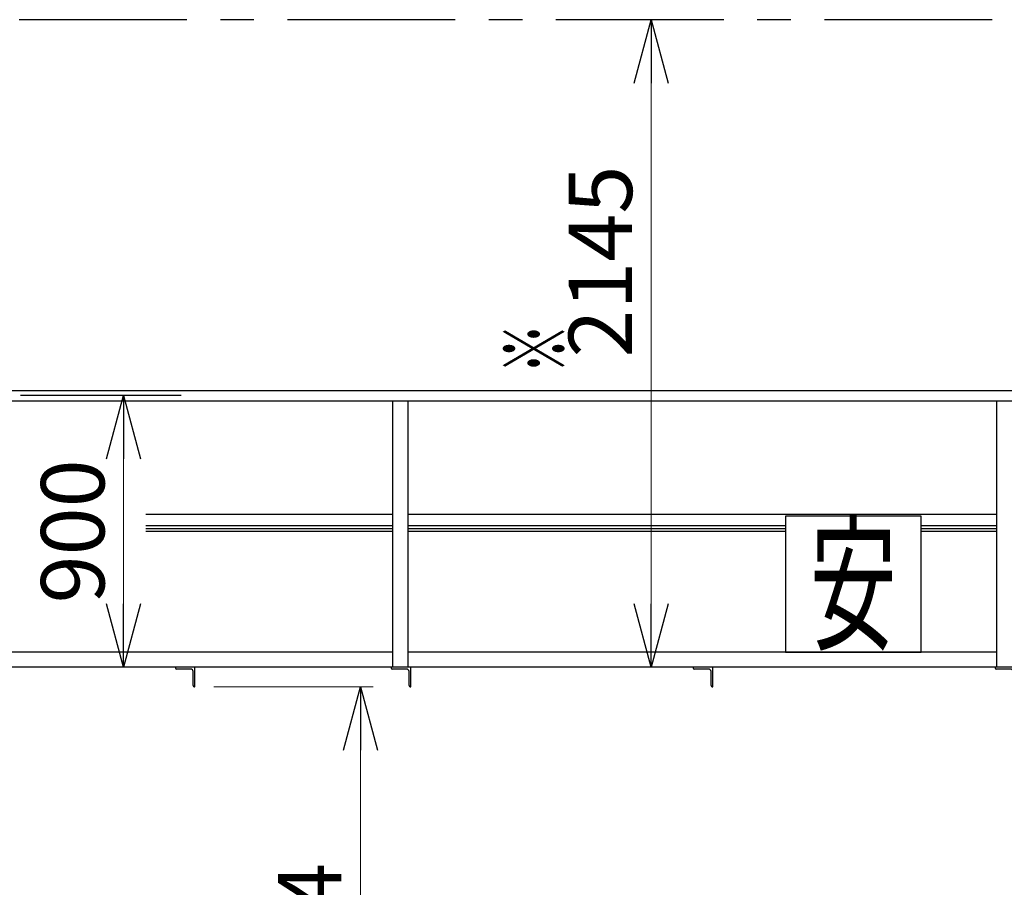
# Model space of a CAD drawing. Units: millimetres. Extents: x -185 to 185, y -134 to 137.
# Drawn here: x -139 to -92, y -14 to 27 of the extents above; entities that cross this region are included whole.
import ezdxf
from ezdxf.enums import TextEntityAlignment as Align

# ---------------------------------------------------------------- set-up
doc = ezdxf.new("R2010")
doc.units = ezdxf.units.MM
doc.header["$LTSCALE"] = 0.25
doc.linetypes.add('CENTER', pattern=[50.8, 31.75, -6.35, 6.35, -6.35])
doc.layers.add('Layer0016', color=7, linetype='Continuous')
doc.styles.add('dcStyle0', font='txt.shx', dxfattribs={"width": 0.8, "bigfont": 'bigfont'})
doc.styles.add('dcStyle3', font='ＭＳ Ｐゴシック', dxfattribs={"width": 0.8})
doc.dimstyles.new('dc_Rotated', dxfattribs={"dimtxt": 3, "dimasz": 3.000002, "dimexe": 0.6, "dimexo": 0.9, "dimgap": 0.9, "dimtad": 3, "dimdsep": 46, "dimtxsty": 'dcStyle0', "dimblk1": 'OPEN30', "dimblk2": 'OPEN30', "dimsah": 1, "dimcen": 0.09, "dimse2": 1, "dimclrd": 91, "dimclre": 91, "dimclrt": 7, "dimadec": 0, "dimazin": 2, "dimtfac": 1, "dimtdec": 4, "dimtmove": 0, "dimatfit": 3, "dimfxl": 1, "dimarcsym": 0})
doc.dimstyles.new('dc_Rotated_F1', dxfattribs={"dimtxt": 3, "dimasz": 3.000002, "dimexe": 0.6, "dimexo": 0.9, "dimgap": 0.9, "dimtad": 3, "dimdsep": 46, "dimtxsty": 'dcStyle0', "dimblk1": 'OPEN30', "dimblk2": 'OPEN30', "dimsah": 1, "dimcen": 0.09, "dimse1": 1, "dimse2": 1, "dimclrd": 91, "dimclre": 7, "dimclrt": 7, "dimadec": 0, "dimazin": 2, "dimtfac": 1, "dimtdec": 4, "dimtmove": 0, "dimatfit": 3, "dimfxl": 1, "dimarcsym": 0})

# ---------------------------------------------------------------- blocks, each defined once
blk = doc.blocks.new('DC_GROUP_MDOU2813_R0_6')
at = {"layer": 'Layer0016', "color": 6, "linetype": 'Continuous', "lineweight": 25}
for p, q in [((-96.199, 3.596), (-102.627, 3.596)), ((-102.627, 3.596), (-102.627, -2.833)), ((-96.199, -2.833), (-96.199, 3.596)), ((-102.627, -2.833), (-96.199, -2.833))]:
    blk.add_line(p, q, dxfattribs=at)
at = {"layer": 'Layer0016', "color": 6, "style": 'dcStyle3', "width": 0.55}
blk.add_text('安', height=5.143, dxfattribs=at).set_placement((-101.47, -2.19), (-97.356, -2.19), align=Align.FIT)
blk = doc.blocks.new('_Open30')
at = {"color": 0, "linetype": 'ByBlock', "lineweight": -2}
for p, q in [((-1, 0.267949), (0, 0)), ((0, 0), (-1, -0.267949)), ((0, 0), (-1, 0))]:
    blk.add_line(p, q, dxfattribs=at)
blk = doc.blocks.new('*D86')
at = {"layer": 'Layer0016', "color": 91, "linetype": 'Continuous', "lineweight": 13}
for p, q in [((-148.699, -4.081), (-148.699, -56.778)), ((16.301, -4.063), (16.301, -56.778)), ((-148.699, -56.178), (16.301, -56.178))]:
    blk.add_line(p, q, dxfattribs=at)
at = {"layer": 'Layer0016', "color": 91, "xscale": 3.000002807615286, "yscale": 2.999989368223643}
for p, rotation in [((-148.699, -56.178), 180), ((16.301, -56.178), 360)]:
    blk.add_blockref('_Open30', p, dxfattribs=dict(at, rotation=rotation))
at = {"layer": 'Layer0016', "color": 7, "insert": (-66.199, -55.278), "char_height": 3, "width": 39.75, "attachment_point": 8, "style": 'dcStyle0'}
blk.add_mtext('\\T1.00;横行稼動範囲\u300011550', dxfattribs=at)
blk = doc.blocks.new('*D89')
at = {"layer": 'Layer0016', "color": 91, "linetype": 'Continuous', "lineweight": 13}
for p, q in [((-129.656, -4.476), (-122.129, -4.476)), ((-122.729, -86.961), (-122.729, -4.476))]:
    blk.add_line(p, q, dxfattribs=at)
at = {"layer": 'Layer0016', "color": 91, "xscale": 3.000002807615286, "yscale": 2.999989368223643}
for p, rotation in [((-122.729, -4.476), 90), ((-122.729, -86.961), 270)]:
    blk.add_blockref('_Open30', p, dxfattribs=dict(at, rotation=rotation))
at = {"layer": 'Layer0016', "color": 7, "insert": (-123.629, -35.048), "char_height": 3, "width": 45.75, "attachment_point": 8, "rotation": 90, "style": 'dcStyle0'}
blk.add_mtext('\\T1.00;ガーダー下面\u3000FL+5774', dxfattribs=at)
blk = doc.blocks.new('*D90')
at = {"layer": 'Layer0016', "color": 91, "linetype": 'Continuous', "lineweight": 13}
blk.add_line((-108.978, -3.547), (-108.978, 27.096), dxfattribs=at)
at = {"layer": 'Layer0016', "color": 91, "xscale": 3.000002807615286, "yscale": 2.999989368223643}
for p, rotation in [((-108.978, 27.096), 90), ((-108.978, -3.547), 270)]:
    blk.add_blockref('_Open30', p, dxfattribs=dict(at, rotation=rotation))
at = {"layer": 'Layer0016', "color": 7, "insert": (-109.878, 15.649), "char_height": 3, "width": 15.75, "attachment_point": 8, "rotation": 90, "style": 'dcStyle0'}
blk.add_mtext('\\T1.00;2145', dxfattribs=at)
blk = doc.blocks.new('*D92')
at = {"layer": 'Layer0016', "color": 91, "linetype": 'Continuous', "lineweight": 13}
blk.add_line((-133.939, -3.547), (-133.939, 9.31), dxfattribs=at)
at = {"layer": 'Layer0016', "color": 91, "xscale": 3.000002807615286, "yscale": 2.999989368223643}
for p, rotation in [((-133.939, 9.31), 90), ((-133.939, -3.547), 270)]:
    blk.add_blockref('_Open30', p, dxfattribs=dict(at, rotation=rotation))
at = {"layer": 'Layer0016', "color": 7, "insert": (-134.839, 2.881), "char_height": 3, "width": 12.75, "attachment_point": 8, "rotation": 90, "style": 'dcStyle0'}
blk.add_mtext('\\T1.00;900', dxfattribs=at)
blk = doc.blocks.new('DC_GROUP_MDOU2813_R0_70')
at = {"layer": 'Layer0016', "color": 7, "linetype": 'Continuous', "lineweight": 25}
for p, q in [((-106.056, -3.547), (-106.984, -3.547)), ((-106.984, -3.547), (-106.984, -3.576)), ((-106.263, -3.633), (-106.927, -3.633)), ((-106.056, -4.476), (-106.056, -3.547)), ((-106.141, -4.419), (-106.141, -3.754)), ((-106.084, -4.476), (-106.056, -4.476))]:
    blk.add_line(p, q, dxfattribs=at)
for centre, radius, start, end in [((-106.927, -3.576), 0.0571, 180, 270), ((-106.263, -3.754), 0.121, 0, 90), ((-106.084, -4.419), 0.0571, 180, 270)]:
    blk.add_arc(centre, radius, start, end, dxfattribs=at)
blk = doc.blocks.new('DC_GROUP_MDOU2813_R0_71')
at = {"layer": 'Layer0016', "color": 7, "linetype": 'Continuous', "lineweight": 25}
for p, q in [((-91.77, -3.547), (-92.699, -3.547)), ((-92.699, -3.547), (-92.699, -3.576)), ((-91.977, -3.633), (-92.641, -3.633)), ((-91.77, -4.476), (-91.77, -3.547)), ((-91.856, -4.419), (-91.856, -3.754)), ((-91.799, -4.476), (-91.77, -4.476))]:
    blk.add_line(p, q, dxfattribs=at)
for centre, radius, start, end in [((-92.641, -3.576), 0.0571, 180, 270), ((-91.977, -3.754), 0.121, 0, 90), ((-91.799, -4.419), 0.0571, 180, 270)]:
    blk.add_arc(centre, radius, start, end, dxfattribs=at)
blk = doc.blocks.new('DC_GROUP_MDOU2813_R0_81')
at = {"layer": 'Layer0016', "color": 7, "linetype": 'Continuous', "lineweight": 25}
for p, q in [((-120.341, -3.547), (-121.27, -3.547)), ((-121.27, -3.547), (-121.27, -3.576)), ((-120.549, -3.633), (-121.213, -3.633)), ((-120.341, -4.476), (-120.341, -3.547)), ((-120.427, -4.419), (-120.427, -3.754)), ((-120.37, -4.476), (-120.341, -4.476))]:
    blk.add_line(p, q, dxfattribs=at)
for centre, radius, start, end in [((-121.213, -3.576), 0.0571, 180, 270), ((-120.549, -3.754), 0.121, 0, 90), ((-120.37, -4.419), 0.0571, 180, 270)]:
    blk.add_arc(centre, radius, start, end, dxfattribs=at)
blk = doc.blocks.new('DC_GROUP_MDOU2813_R0_97')
at = {"layer": 'Layer0016', "color": 7, "linetype": 'Continuous', "lineweight": 25}
for p, q in [((-130.556, -3.547), (-131.484, -3.547)), ((-131.484, -3.547), (-131.484, -3.576)), ((-130.763, -3.633), (-131.427, -3.633)), ((-130.556, -4.476), (-130.556, -3.547)), ((-130.641, -4.419), (-130.641, -3.754)), ((-130.584, -4.476), (-130.556, -4.476))]:
    blk.add_line(p, q, dxfattribs=at)
for centre, radius, start, end in [((-131.427, -3.576), 0.0571, 180, 270), ((-130.763, -3.754), 0.121, 0, 90), ((-130.584, -4.419), 0.0571, 180, 270)]:
    blk.add_arc(centre, radius, start, end, dxfattribs=at)

msp = doc.modelspace()

# ---------------------------------------------------------------- linework, layer by layer
at = {"layer": 'Layer0016', "color": 8, "linetype": 'CENTER', "lineweight": 25}
msp.add_line((34.159, 27.096), (-161.556, 27.096), dxfattribs=at)
at = {"layer": 'Layer0016', "color": 4, "linetype": 'Continuous', "lineweight": 25}
for p, q in [((-153.756, 9.553), (-30.248, 9.553)), ((-153.756, 9.067), (-30.248, 9.067)), ((-121.199, -3.547), (-121.199, 9.067)), ((-120.484, 9.067), (-120.484, -3.547)), ((-92.627, -3.547), (-92.627, 9.067)), ((-121.199, 2.881), (-132.879, 2.881)), ((-102.627, 2.881), (-120.484, 2.881)), ((-92.627, 2.881), (-96.199, 2.881)), ((-121.199, -2.833), (-140.877, -2.833)), ((-92.627, -2.833), (-120.484, -2.833)), ((26.444, -3.547), (-153.841, -3.547))]:
    msp.add_line(p, q, dxfattribs=at)
at = {"layer": 'Layer0016', "color": 7, "linetype": 'CENTER', "lineweight": 25}
msp.add_line((-131.213, 9.31), (-138.802, 9.31), dxfattribs=at)
at = {"layer": 'Layer0016', "color": 6, "linetype": 'Continuous', "lineweight": 25}
for p, q in [((-121.199, 3.681), (-132.879, 3.681)), ((-92.627, 3.681), (-120.484, 3.681)), ((-121.199, 3.01), (-132.879, 3.01)), ((-102.627, 3.01), (-120.484, 3.01)), ((-92.627, 3.01), (-96.199, 3.01))]:
    msp.add_line(p, q, dxfattribs=at)
at = {"layer": 'Layer0016', "color": 7, "linetype": 'Continuous', "lineweight": 25}
for p, q in [((-121.199, 3.139), (-132.879, 3.139)), ((-102.627, 3.139), (-120.484, 3.139)), ((-92.627, 3.139), (-96.199, 3.139))]:
    msp.add_line(p, q, dxfattribs=at)

# ---------------------------------------------------------------- block references
at = {"layer": 'Layer0016', "linetype": 'Continuous'}
for name in ['DC_GROUP_MDOU2813_R0_6', 'DC_GROUP_MDOU2813_R0_97', 'DC_GROUP_MDOU2813_R0_81', 'DC_GROUP_MDOU2813_R0_70', 'DC_GROUP_MDOU2813_R0_71']:
    msp.add_blockref(name, (0, 0), dxfattribs=at)

# ---------------------------------------------------------------- texts
at = {"layer": 'Layer0016', "color": 7, "style": 'dcStyle0', "width": 1.12}
msp.add_text('※', height=3, rotation=90, dxfattribs=at).set_placement((-112.978, 10.335), (-112.978, 12.735), align=Align.FIT)

# ---------------------------------------------------------------- dimensions: what is measured, and where the dimension line sits
at = {"layer": 'Layer0016', "linetype": 'Continuous', "lineweight": 13}
for base, p1, p2, text, dimstyle, override, picture, middle in [((-108.978, 27.096), (-108.978, -3.547), (-108.978, 27.096), '2145', 'dc_Rotated_F1', {"dimtxt": 3, "dimasz": 3.000002, "dimexe": 0.6, "dimexo": 0.9, "dimgap": 0.9, "dimtad": 3, "dimtih": 0, "dimtoh": 0, "dimdec": 2, "dimlfac": 1, "dimzin": 8, "dimtxsty": 'dcStyle0', "dimblk1": 'Open30', "dimblk2": 'Open30', "dimsah": 1, "dimse1": 1, "dimse2": 1, "dimclrd": 91, "dimclre": 7, "dimclrt": 7, "dimazin": 2, "dimtofl": 1, "dimtolj": 0, "dimtzin": 8, "dimarcsym": 1}, '*D90', (-108.978, 15.649)), ((-133.939, 9.31), (-133.939, -3.547), (-133.939, 9.31), '900', 'dc_Rotated_F1', {"dimtxt": 3, "dimasz": 3.000002, "dimexe": 0.6, "dimexo": 0.9, "dimgap": 0.9, "dimtad": 3, "dimtih": 0, "dimtoh": 0, "dimdec": 2, "dimlfac": 1, "dimzin": 8, "dimtxsty": 'dcStyle0', "dimblk1": 'Open30', "dimblk2": 'Open30', "dimsah": 1, "dimse1": 1, "dimse2": 1, "dimclrd": 91, "dimclre": 7, "dimclrt": 7, "dimazin": 2, "dimtofl": 1, "dimtolj": 0, "dimtzin": 8, "dimarcsym": 1}, '*D92', (-133.939, 2.881)), ((-122.729, -4.476), (-122.729, -86.961), (-130.556, -4.476), 'ガーダー下面\u3000FL+5774', 'dc_Rotated', {"dimtxt": 3, "dimasz": 3.000002, "dimexe": 0.6, "dimexo": 0.9, "dimgap": 0.9, "dimtad": 3, "dimtih": 0, "dimtoh": 0, "dimdec": 2, "dimlfac": 1, "dimzin": 8, "dimtxsty": 'dcStyle0', "dimblk1": 'Open30', "dimblk2": 'Open30', "dimsah": 1, "dimse1": 1, "dimclrd": 91, "dimclre": 91, "dimclrt": 7, "dimazin": 2, "dimtofl": 1, "dimtolj": 0, "dimtzin": 8, "dimarcsym": 1}, '*D89', (-122.729, -35.048))]:
    dim = msp.add_linear_dim(base=base, p1=p1, p2=p2, angle=90, text=text, dimstyle=dimstyle, override=override, dxfattribs=at)
    dim.commit()
    dim.dimension.update_dxf_attribs({"geometry": picture, "text_midpoint": middle, "dimtype": 160})
dim = msp.add_linear_dim(base=(16.301, -56.178), p1=(-148.699, -3.181), p2=(16.301, -3.163), text='横行稼動範囲\u300011550', dimstyle='dc_Rotated', override={"dimtxt": 3, "dimasz": 3.000002, "dimexe": 0.6, "dimexo": 0.9, "dimgap": 0.9, "dimtad": 3, "dimtih": 0, "dimtoh": 0, "dimdec": 2, "dimlfac": 1, "dimzin": 8, "dimtxsty": 'dcStyle0', "dimblk1": 'Open30', "dimblk2": 'Open30', "dimsah": 1, "dimclrd": 91, "dimclre": 91, "dimclrt": 7, "dimazin": 2, "dimtofl": 1, "dimtolj": 0, "dimtzin": 8, "dimarcsym": 1}, dxfattribs=at)
dim.commit()
dim.dimension.update_dxf_attribs({"geometry": '*D86', "text_midpoint": (-66.199, -56.178), "dimtype": 160})

doc.saveas('drawing.dxf')
